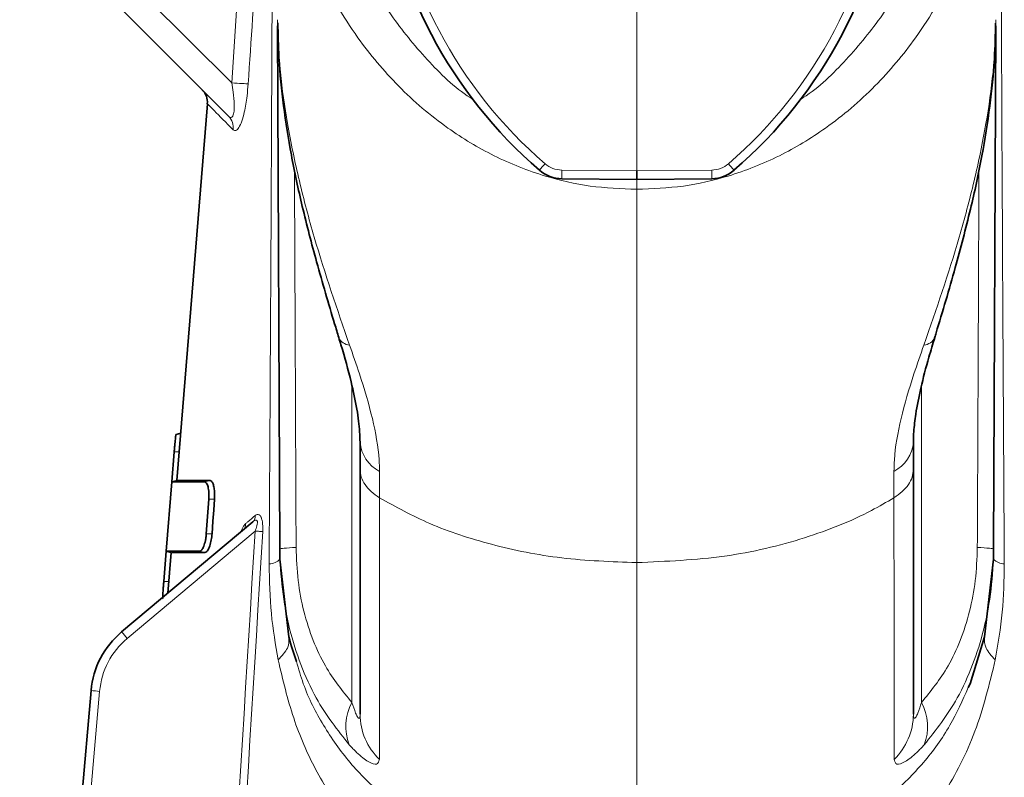
# Model space of a CAD drawing. Units: millimetres. Extents: x 15 to 416, y 5 to 292.
# Drawn here: x 223 to 229, y 255 to 260 of the extents above; entities that cross this region are included whole.
import ezdxf

# ---------------------------------------------------------------- set-up
doc = ezdxf.new("R2010")
doc.units = ezdxf.units.MM

msp = doc.modelspace()

# ---------------------------------------------------------------- linework, layer by layer
at = {"color": 8, "linetype": 'Continuous', "lineweight": 18}
for p, q in [((226.4582, 258.8457), (226.4582, 260.8957)), ((224.116, 259.3539), (222.9952, 260.4747)), ((226.4582, 258.8457), (226.0246, 258.8495)), ((226.4582, 258.8457), (226.8918, 258.8495)), ((226.4582, 258.7381), (226.4582, 258.7957)), ((224.8114, 257.6009), (224.8114, 255.7706)), ((228.105, 257.6023), (228.105, 255.7706)), ((223.8129, 257.2208), (223.7835, 257.2207)), ((223.9907, 257.0539), (223.9599, 257.0457)), ((224.0163, 256.9458), (223.9834, 256.9457)), ((223.5112, 256.1405), (224.2513, 256.7616)), ((224.002, 256.7458), (223.9691, 256.7457)), ((223.9604, 256.6378), (223.9308, 256.6457)), ((223.7525, 256.4708), (223.7231, 256.4707)), ((223.1162, 253.1389), (223.3521, 255.835))]:
    msp.add_line(p, q, dxfattribs=at)
at = {"color": 7, "linetype": 'Continuous', "lineweight": 35}
for p, q in [((222.8898, 260.3686), (224.0978, 259.1606)), ((224.3816, 259.6841), (224.3948, 256.6576)), ((228.5348, 259.6841), (228.5216, 256.6576)), ((223.975, 259.233), (223.7995, 257.0541)), ((226.4582, 258.7957), (226.4582, 258.8457)), ((226.0246, 258.7995), (226.4582, 258.7957)), ((226.8918, 258.7995), (226.4582, 258.7957)), ((223.8215, 257.3278), (223.7939, 257.3204)), ((224.8582, 257.2763), (224.8582, 257.1193)), ((228.0582, 257.2763), (228.0582, 257.1193)), ((223.7694, 257.0458), (223.7835, 257.2207)), ((223.7688, 257.0461), (223.7366, 256.6461)), ((223.7998, 257.054), (223.7688, 257.0457)), ((223.9691, 256.7457), (223.9834, 256.9457)), ((224.2385, 256.8158), (223.4793, 256.1788)), ((224.1835, 256.7697), (224.1828, 256.7691)), ((223.7231, 256.4707), (223.7372, 256.6457)), ((223.7366, 256.6457), (223.7659, 256.6378)), ((223.766, 256.6381), (223.7471, 256.4035)), ((224.3948, 256.6576), (224.3951, 256.5998)), ((228.5216, 256.6576), (228.5213, 256.5998)), ((224.3951, 256.5998), (224.4467, 256.15)), ((228.5213, 256.5998), (228.4697, 256.15)), ((223.3026, 255.8394), (223.0667, 253.1433))]:
    msp.add_line(p, q, dxfattribs=at)
at = {"color": 8, "linetype": 'Continuous', "lineweight": 18, "flags": 128}
for points in [[(224.211, 259.3474), (224.2052, 259.3478), (224.1972, 259.3484), (224.1871, 259.3491), (224.1752, 259.3499), (224.1618, 259.3508), (224.1472, 259.3518), (224.1318, 259.3528), (224.116, 259.3539)], [(224.2513, 256.7616), (224.2581, 256.7612), (224.2647, 256.7608), (224.2711, 256.7604), (224.2771, 256.7601), (224.2826, 256.7597), (224.2876, 256.7594), (224.2918, 256.7592), (224.2953, 256.759)]]:
    msp.add_lwpolyline(points, dxfattribs=at)
at = {"color": 7, "linetype": 'Continuous', "lineweight": 35, "flags": 128}
for points in [[(224.002, 256.7458), (224.0072, 256.8188), (224.0117, 256.8823), (224.0163, 256.9458)], [(228.3757, 255.8571), (228.3864, 255.8791), (228.4697, 256.1499), (228.4697, 256.1499), (228.4697, 256.1499)]]:
    msp.add_lwpolyline(points, dxfattribs=at)
at = {"color": 7, "linetype": 'Continuous', "lineweight": 35}
for centre, radius, start, end in [((227.6632, 260.8957), 2.705, 186.4516, 229.1983), ((225.2532, 260.8957), 2.705, 310.8017, 353.5484), ((223.8753, 259.2416), 0.1, 355.0848, 45), ((226.0263, 258.9995), 0.2, 229.1983, 269.5), ((226.8901, 258.9995), 0.2, 270.5, 310.8017), ((223.8007, 255.7958), 0.5, 130, 175)]:
    msp.add_arc(centre, radius, start, end, dxfattribs=at)
at = {"color": 8, "linetype": 'Continuous', "lineweight": 18}
for centre, radius, start, end in [((227.6628, 260.8957), 2.655, 186.4516, 229.1983), ((225.2536, 260.8957), 2.655, 310.8017, 353.5484), ((224.0316, 259.0953), 0.0929, 352.3149, 44.6004), ((227.3414, 257.6494), 1.8781, 138.8205, 140.3373), ((226.0259, 258.9995), 0.15, 229.1983, 269.5), ((226.8905, 258.9995), 0.15, 270.5, 310.8017), ((225.575, 257.6494), 1.8781, 39.6627, 41.1795), ((227.4571, 258.8245), 1.4327, 179.0002, 180.9998), ((225.4593, 258.8245), 1.4327, 359.0002, 0.9998), ((224.8019, 257.9105), 0.073, 203.8377, 266.3156), ((228.1145, 257.9106), 0.0731, 273.7154, 335.9713), ((225.0673, 257.2931), 0.2098, 184.5896, 242.5543), ((227.8491, 257.2931), 0.2098, 297.4457, 355.4104), ((224.2122, 256.8454), 0.0395, 311.711, 8.8223), ((224.1565, 256.7996), 0.0403, 311.4527, 7.4149), ((224.3343, 256.6552), 0.0822, 268.6643, 317.6361), ((228.5821, 256.6552), 0.0822, 222.3639, 271.3357), ((223.8004, 255.7958), 0.45, 130, 175), ((225.5388, 257.8581), 2.6573, 219.1939, 220.2678), ((225.3693, 279.0339), 23.2864, 264.90817, 265.03045), ((225.0689, 255.631), 0.2929, 151.539, 201.0426), ((227.8475, 255.631), 0.2929, 338.9574, 28.461), ((225.2229, 255.7043), 0.3647, 180.3118, 226.0389), ((227.6935, 255.7043), 0.3647, 313.9611, 359.6882)]:
    msp.add_arc(centre, radius, start, end, dxfattribs=at)
for points, knots in [([(225.5149, 259.2559), (225.5084, 259.26), (225.4075, 259.3223), (225.2418, 259.4858), (225.0023, 259.7764), (224.7967, 260.1506), (224.7158, 260.4513), (224.6753, 260.6017)], [0, 0, 0, 0, 0.01417, 0.219406, 0.424813, 0.712306, 1, 1, 1, 1]), ([(227.4015, 259.2559), (227.408, 259.26), (227.5089, 259.3223), (227.6746, 259.4858), (227.9141, 259.7764), (228.1197, 260.1506), (228.2006, 260.4513), (228.2411, 260.6017)], [0, 0, 0, 0, 0.01417, 0.219406, 0.424813, 0.712306, 1, 1, 1, 1]), ([(224.4345, 260.5509), (224.4439, 260.5103), (224.4868, 260.3255), (224.6052, 260.0017), (224.8179, 259.6336), (225.0757, 259.3261), (225.3434, 259.0973), (225.6318, 258.9236), (225.9103, 258.8134), (226.1892, 258.7485), (226.3679, 258.7416), (226.4582, 258.7381)], [0, 0, 0, 0, 0.042571, 0.194145, 0.350635, 0.475089, 0.602956, 0.708955, 0.817741, 0.907858, 1, 1, 1, 1]), ([(228.4819, 260.5509), (228.4725, 260.5103), (228.4296, 260.3255), (228.3112, 260.0017), (228.0985, 259.6336), (227.8407, 259.3261), (227.573, 259.0973), (227.2846, 258.9236), (227.0061, 258.8134), (226.7272, 258.7485), (226.5485, 258.7416), (226.4582, 258.7381)], [0, 0, 0, 0, 0.042571, 0.194145, 0.350635, 0.475089, 0.602956, 0.708955, 0.817741, 0.907858, 1, 1, 1, 1]), ([(224.116, 259.3539), (224.1376, 259.6727), (224.1592, 259.9915), (224.1805, 260.3104), (224.1805, 260.3104)], [0, 0, 0, 0, 0.999962, 1, 1, 1, 1]), ([(224.276, 260.3044), (224.2716, 260.2379), (224.25, 259.9189), (224.2283, 259.5999), (224.211, 259.3474)], [0, 0, 0, 0, 0.208509, 1, 1, 1, 1]), ([(224.3324, 256.5731), (224.3344, 256.9049), (224.339, 257.6836), (224.3456, 258.9077), (224.3495, 259.7954), (224.3514, 260.2395)], [0, 0, 0, 0, 0.2706827, 0.6351896, 1, 1, 1, 1]), ([(228.565, 260.2395), (228.5664, 259.9102), (228.5697, 259.1373), (228.576, 257.9142), (228.5814, 257.0202), (228.584, 256.5731)], [0, 0, 0, 0, 0.270712, 0.63525, 1, 1, 1, 1]), ([(224.7972, 257.8377), (224.7261, 258.0436), (224.6189, 258.3543), (224.5044, 258.7855), (224.4374, 259.1049), (224.3935, 259.4174), (224.3819, 259.6186), (224.3814, 259.7189), (224.3814, 259.7189)], [0, 0, 0, 0, 0.342096, 0.51597, 0.689738, 0.843764, 0.999997, 1, 1, 1, 1]), ([(228.1192, 257.8377), (228.1903, 258.0436), (228.2975, 258.3543), (228.412, 258.7855), (228.479, 259.1049), (228.5229, 259.4174), (228.5345, 259.6186), (228.535, 259.7189), (228.535, 259.7189)], [0, 0, 0, 0, 0.342096, 0.51597, 0.689738, 0.843764, 0.999997, 1, 1, 1, 1]), ([(224.0978, 259.1606), (224.1026, 259.1569), (224.111, 259.1505), (224.1192, 259.1566), (224.1254, 259.1678), (224.1303, 259.1893), (224.1315, 259.2362), (224.1264, 259.2935), (224.1191, 259.3359), (224.116, 259.3539)], [0, 0, 0, 0, 0.140402, 0.242879, 0.275769, 0.409324, 0.562327, 0.814589, 1, 1, 1, 1]), ([(224.211, 259.3474), (224.2091, 259.3243), (224.2045, 259.2679), (224.1919, 259.1923), (224.1748, 259.1305), (224.1576, 259.0924), (224.1394, 259.0736), (224.1289, 259.0798), (224.1237, 259.0829)], [0, 0, 0, 0, 0.162517, 0.396158, 0.550737, 0.696649, 0.848749, 1, 1, 1, 1]), ([(224.1237, 259.0829), (224.0836, 259.1236), (224.0023, 259.2059), (223.9726, 259.236), (223.9755, 259.2331), (223.9757, 259.2329)], [0, 0, 0, 0, 0.4764193, 0.9648972, 1, 1, 1, 1]), ([(224.4884, 256.6672), (224.4872, 256.9338), (224.484, 257.6626), (224.4808, 258.3915), (224.4788, 258.8537)], [0, 0, 0, 0, 0.365836, 1, 1, 1, 1]), ([(228.428, 256.6672), (228.4292, 256.9338), (228.4324, 257.6626), (228.4356, 258.3915), (228.4376, 258.8537)], [0, 0, 0, 0, 0.365838, 1, 1, 1, 1]), ([(226.4582, 256.5796), (226.4582, 256.8644), (226.4582, 257.4339), (226.4582, 258.152), (226.4582, 258.5544), (226.4582, 258.7381)], [0, 0, 0, 0, 0.352136, 0.704271, 1, 1, 1, 1]), ([(224.9706, 257.1069), (224.9701, 257.129), (224.9677, 257.2258), (224.9335, 257.4142), (224.8677, 257.6382), (224.8169, 257.7819), (224.7972, 257.8377)], [0, 0, 0, 0, 0.098876, 0.43343, 0.78044, 1, 1, 1, 1]), ([(227.9458, 257.1069), (227.9463, 257.129), (227.9487, 257.2258), (227.9829, 257.4142), (228.0487, 257.6382), (228.0995, 257.7819), (228.1192, 257.8377)], [0, 0, 0, 0, 0.098876, 0.43343, 0.78044, 1, 1, 1, 1]), ([(224.9705, 256.9541), (224.9705, 256.9541), (224.9705, 257.0054), (224.9706, 257.0562), (224.9706, 257.1069)], [0, 0, 0, 0, 0.000031, 1, 1, 1, 1]), ([(227.9459, 256.9541), (227.9459, 256.9541), (227.9459, 257.0054), (227.9458, 257.0562), (227.9458, 257.1069)], [0, 0, 0, 0, 0.000031, 1, 1, 1, 1]), ([(224.9697, 255.4418), (224.9698, 255.5368), (224.9699, 255.727), (224.9701, 256.0871), (224.9702, 256.4298), (224.9704, 256.6971), (224.9705, 256.8773), (224.9705, 256.9541), (224.9705, 256.9541)], [0, 0, 0, 0, 0.287077, 0.574154, 0.731189, 0.888227, 0.999998, 1, 1, 1, 1]), ([(224.9705, 256.9541), (225.0648, 256.9021), (225.2593, 256.7948), (225.6186, 256.6772), (226.0239, 256.5952), (226.3124, 256.5848), (226.4582, 256.5796)], [0, 0, 0, 0, 0.232271, 0.479098, 0.736681, 1, 1, 1, 1]), ([(227.9459, 256.9541), (227.9031, 256.9292), (227.7488, 256.8393), (227.4294, 256.7118), (226.9664, 256.6011), (226.6293, 256.5868), (226.4582, 256.5796)], [0, 0, 0, 0, 0.108432, 0.391347, 0.691085, 1, 1, 1, 1]), ([(227.9467, 255.4418), (227.9466, 255.5368), (227.9465, 255.727), (227.9463, 256.0871), (227.9462, 256.4298), (227.946, 256.6971), (227.9459, 256.8773), (227.9459, 256.9541), (227.9459, 256.9541)], [0, 0, 0, 0, 0.287077, 0.574154, 0.731189, 0.888227, 0.999998, 1, 1, 1, 1]), ([(224.2513, 256.8514), (224.2372, 256.8395), (224.2187, 256.8237), (224.2008, 256.8085), (224.1965, 256.8049)], [0, 0, 0, 0, 0.759173, 1, 1, 1, 1]), ([(224.2385, 256.8158), (224.2425, 256.8189), (224.2486, 256.8236), (224.2553, 256.8253), (224.2591, 256.8247), (224.2617, 256.8231), (224.2639, 256.8191), (224.2646, 256.8143), (224.2645, 256.8052), (224.2612, 256.7876), (224.2551, 256.7716), (224.2513, 256.7616)], [0, 0, 0, 0, 0.175365, 0.270007, 0.302506, 0.366782, 0.418226, 0.497163, 0.529576, 0.705835, 1, 1, 1, 1]), ([(224.2953, 256.759), (224.2957, 256.7735), (224.2964, 256.7981), (224.2915, 256.8276), (224.2844, 256.8466), (224.275, 256.8572), (224.2633, 256.8596), (224.2555, 256.8543), (224.2513, 256.8514)], [0, 0, 0, 0, 0.249491, 0.422217, 0.54969, 0.691748, 0.832939, 1, 1, 1, 1]), ([(224.2513, 256.7616), (224.1536, 255.1524), (223.9101, 251.1456), (223.6209, 247.1418), (223.4479, 244.7461)], [0, 0, 0, 0, 0.401621, 1, 1, 1, 1]), ([(223.4884, 244.7457), (223.6618, 247.1406), (223.9518, 251.1437), (224.1969, 255.1497), (224.2953, 256.759)], [0, 0, 0, 0, 0.598287, 1, 1, 1, 1]), ([(224.1965, 256.8049), (224.1924, 256.8006), (224.1818, 256.7895), (224.1736, 256.7694), (224.1685, 256.7571)], [0, 0, 0, 0, 0.384176, 1, 1, 1, 1]), ([(224.3948, 256.6577), (224.3948, 256.6577), (224.3951, 256.58), (224.4047, 256.4228), (224.4458, 256.1971), (224.5129, 255.9853), (224.6207, 255.7476), (224.7282, 255.6112), (224.7955, 255.5259)], [0, 0, 0, 0, 0.000004, 0.174551, 0.353858, 0.526585, 0.703767, 1, 1, 1, 1]), ([(224.8114, 255.7706), (224.7573, 255.8367), (224.6723, 255.9405), (224.5844, 256.1282), (224.5308, 256.2945), (224.4956, 256.4768), (224.4908, 256.603), (224.4884, 256.6672)], [0, 0, 0, 0, 0.301162, 0.473359, 0.650456, 0.822193, 1, 1, 1, 1]), ([(228.105, 255.7706), (228.1591, 255.8367), (228.2441, 255.9405), (228.332, 256.1282), (228.3856, 256.2945), (228.4208, 256.4768), (228.4256, 256.603), (228.428, 256.6672)], [0, 0, 0, 0, 0.301162, 0.473359, 0.650456, 0.822193, 1, 1, 1, 1]), ([(228.5216, 256.6577), (228.5216, 256.6577), (228.5213, 256.58), (228.5117, 256.4228), (228.4706, 256.1971), (228.4035, 255.9853), (228.2957, 255.7476), (228.1882, 255.6112), (228.1209, 255.5259)], [0, 0, 0, 0, 0.000004, 0.174551, 0.353858, 0.526585, 0.703767, 1, 1, 1, 1]), ([(224.3845, 256.0163), (224.3693, 256.1046), (224.3384, 256.2837), (224.3344, 256.4757), (224.3324, 256.5731)], [0, 0, 0, 0, 0.492977, 1, 1, 1, 1]), ([(226.4582, 255.2648), (226.4582, 255.412), (226.4582, 255.6677), (226.4582, 256.1213), (226.4582, 256.4268), (226.4582, 256.5796)], [0, 0, 0, 0, 0.404275, 0.702147, 1, 1, 1, 1]), ([(228.584, 256.5731), (228.5821, 256.4786), (228.5783, 256.2866), (228.5475, 256.1074), (228.5319, 256.0163)], [0, 0, 0, 0, 0.491891, 1, 1, 1, 1]), ([(225.2363, 254.615), (225.2363, 254.615), (225.1319, 254.6957), (224.9601, 254.8628), (224.7592, 255.1216), (224.5945, 255.3798), (224.4651, 255.6773), (224.4116, 255.9024), (224.3845, 256.0163)], [0, 0, 0, 0, 0.000003, 0.222299, 0.413002, 0.605736, 0.800519, 1, 1, 1, 1]), ([(228.5319, 256.0163), (228.4971, 255.8752), (228.4274, 255.5926), (228.2328, 255.2195), (227.9929, 254.9003), (227.7845, 254.6957), (227.6801, 254.615), (227.6801, 254.615)], [0, 0, 0, 0, 0.248177, 0.496802, 0.777612, 0.999997, 1, 1, 1, 1]), ([(224.4903, 256.0084), (224.5028, 255.9646), (224.5415, 255.8289), (224.6441, 255.6331), (224.7942, 255.4188), (224.9824, 255.2322), (225.2142, 255.0625), (225.4813, 254.9197), (225.7777, 254.8149), (226.0647, 254.7523), (226.2528, 254.738), (226.3313, 254.732)], [0, 0, 0, 0, 0.057972, 0.179635, 0.305029, 0.430358, 0.551964, 0.673607, 0.793784, 0.913896, 1, 1, 1, 1]), ([(226.5851, 254.732), (226.6636, 254.738), (226.8517, 254.7523), (227.1387, 254.8149), (227.4352, 254.9197), (227.7021, 255.0625), (227.9342, 255.232), (228.1214, 255.4196), (228.2708, 255.6239), (228.3422, 255.7827), (228.3757, 255.8571)], [0, 0, 0, 0, 0.0924981, 0.2215299, 0.3506317, 0.4813082, 0.611945, 0.7465819, 0.8812883, 1, 1, 1, 1]), ([(224.8582, 255.7023), (224.8581, 255.6972), (224.8578, 255.687), (224.8548, 255.6786), (224.8494, 255.6793), (224.8417, 255.6893), (224.8281, 255.718), (224.8182, 255.7491), (224.8114, 255.7706)], [0, 0, 0, 0, 0.117677, 0.236617, 0.339527, 0.446655, 0.618377, 1, 1, 1, 1]), ([(228.0582, 255.7023), (228.0583, 255.6972), (228.0586, 255.687), (228.0616, 255.6786), (228.067, 255.6793), (228.0747, 255.6893), (228.0883, 255.718), (228.0982, 255.7491), (228.105, 255.7706)], [0, 0, 0, 0, 0.117677, 0.236617, 0.339527, 0.446655, 0.618377, 1, 1, 1, 1]), ([(224.7955, 255.5259), (224.8099, 255.5107), (224.849, 255.4691), (224.9087, 255.4228), (224.9604, 255.4051), (224.9666, 255.4297), (224.9697, 255.4418)], [0, 0, 0, 0, 0.162802, 0.444807, 0.727016, 1, 1, 1, 1]), ([(228.1209, 255.5259), (228.1065, 255.5107), (228.0674, 255.4691), (228.0077, 255.4228), (227.956, 255.4051), (227.9498, 255.4297), (227.9467, 255.4418)], [0, 0, 0, 0, 0.162802, 0.444807, 0.727016, 1, 1, 1, 1])]:
    msp.add_open_spline(points, degree=3, knots=knots, dxfattribs=at)
at = {"color": 7, "linetype": 'Continuous', "lineweight": 35}
for points, knots in [([(224.3825, 259.6999), (224.384, 259.633), (224.3876, 259.473), (224.4141, 259.2174), (224.4597, 258.9297), (224.5246, 258.6279), (224.6098, 258.3023), (224.683, 258.0514), (224.7273, 257.9075), (224.7354, 257.8812)], [0, 0, 0, 0, 0.105646, 0.2529, 0.405369, 0.568974, 0.748944, 0.95407, 1, 1, 1, 1]), ([(228.1812, 257.8809), (228.1839, 257.8898), (228.225, 258.023), (228.2971, 258.2682), (228.3876, 258.6093), (228.4554, 258.922), (228.5019, 259.2143), (228.5286, 259.4714), (228.5323, 259.6314), (228.5339, 259.6991)], [0, 0, 0, 0, 0.015551, 0.232479, 0.422203, 0.591846, 0.747135, 0.893008, 1, 1, 1, 1]), ([(224.7348, 257.8811), (224.7392, 257.8669), (224.7663, 257.779), (224.805, 257.6381), (224.8409, 257.4698), (224.8566, 257.3517), (224.8575, 257.2951), (224.8579, 257.2757)], [0, 0, 0, 0, 0.0634242, 0.3935697, 0.6495962, 0.87984, 1, 1, 1, 1]), ([(228.0584, 257.2768), (228.0588, 257.2967), (228.0599, 257.3456), (228.0726, 257.4503), (228.101, 257.5938), (228.1397, 257.7432), (228.1705, 257.8435), (228.1822, 257.8816)], [0, 0, 0, 0, 0.1220253, 0.3007602, 0.5493151, 0.8285892, 1, 1, 1, 1]), ([(223.7835, 257.2207), (223.7841, 257.2285), (223.7854, 257.2442), (223.7873, 257.2664), (223.7892, 257.2861), (223.7909, 257.3023), (223.7923, 257.3137), (223.7934, 257.3196), (223.7938, 257.3198), (223.7939, 257.3198)], [0, 0, 0, 0, 0.156576, 0.313146, 0.469883, 0.626473, 0.783001, 0.939468, 1, 1, 1, 1]), ([(224.8582, 257.1193), (224.8582, 256.9869), (224.8582, 256.72), (224.8582, 256.3621), (224.8582, 256.044), (224.8582, 255.8296), (224.8582, 255.7319), (224.8582, 255.7023)], [0, 0, 0, 0, 0.21116, 0.425629, 0.658933, 0.896752, 1, 1, 1, 1]), ([(228.0582, 257.1193), (228.0582, 256.9869), (228.0582, 256.72), (228.0582, 256.3621), (228.0582, 256.044), (228.0582, 255.8296), (228.0582, 255.7319), (228.0582, 255.7023)], [0, 0, 0, 0, 0.21116, 0.425629, 0.658933, 0.896752, 1, 1, 1, 1]), ([(223.9599, 257.0457), (223.9013, 257.0457), (223.7899, 257.0457), (223.779, 257.0457), (223.7739, 257.0457)], [0, 0, 0, 0, 0.5266707, 1, 1, 1, 1]), ([(223.9907, 257.0539), (223.9475, 257.0539), (223.867, 257.0539), (223.8086, 257.0539), (223.8042, 257.0539), (223.8022, 257.0539)], [0, 0, 0, 0, 0.384723, 0.715763, 1, 1, 1, 1]), ([(223.9834, 256.9457), (223.9838, 256.9523), (223.9845, 256.9656), (223.9839, 256.9848), (223.9821, 257.0023), (223.9783, 257.0225), (223.971, 257.0414), (223.9636, 257.0443), (223.9599, 257.0457)], [0, 0, 0, 0, 0.125177, 0.250308, 0.375493, 0.500828, 0.750222, 1, 1, 1, 1]), ([(224.0163, 256.9458), (224.0168, 256.9574), (224.0177, 256.9805), (224.0145, 257.0117), (224.0084, 257.0361), (224, 257.0512), (223.9937, 257.0531), (223.9907, 257.0539)], [0, 0, 0, 0, 0.2006391, 0.4012537, 0.6043688, 0.8146115, 1, 1, 1, 1]), ([(223.9308, 256.6457), (223.9348, 256.6471), (223.9428, 256.6501), (223.9548, 256.6724), (223.9628, 256.6999), (223.9673, 256.7254), (223.9685, 256.7389), (223.9691, 256.7457)], [0, 0, 0, 0, 0.249561, 0.499106, 0.748499, 0.873942, 1, 1, 1, 1]), ([(223.9604, 256.6378), (223.9643, 256.6391), (223.9722, 256.6417), (223.9842, 256.6619), (223.9942, 256.6916), (223.9999, 256.7217), (224.0015, 256.7401), (224.002, 256.7458)], [0, 0, 0, 0, 0.227842, 0.455677, 0.68287, 0.90116, 1, 1, 1, 1]), ([(223.7418, 256.6457), (223.747, 256.6457), (223.7581, 256.6457), (223.8712, 256.6457), (223.9308, 256.6457)], [0, 0, 0, 0, 0.473362, 1, 1, 1, 1]), ([(223.7693, 256.6378), (223.7724, 256.6378), (223.7785, 256.6378), (223.8454, 256.6378), (223.9219, 256.6378), (223.9604, 256.6378)], [0, 0, 0, 0, 0.340506, 0.668728, 1, 1, 1, 1]), ([(223.7176, 256.3716), (223.7175, 256.3716), (223.7171, 256.3717), (223.717, 256.3777), (223.7174, 256.3889), (223.7183, 256.4051), (223.7196, 256.4248), (223.7212, 256.4471), (223.7225, 256.4628), (223.7231, 256.4707)], [0, 0, 0, 0, 0.060212, 0.216846, 0.373308, 0.529691, 0.686105, 0.842761, 1, 1, 1, 1]), ([(224.4467, 256.1499), (224.4467, 256.1499), (224.4581, 256.1), (224.4742, 256.0542), (224.4903, 256.0084)], [0, 0, 0, 0, 0.000034, 1, 1, 1, 1])]:
    msp.add_open_spline(points, degree=3, knots=knots, dxfattribs=at)
at = {"color": 8, "linetype": 'Continuous', "lineweight": 18}
for points in [[(224.8582, 257.1193), (224.8596, 257.1041), (224.8624, 257.0737), (224.8854, 257.0298), (224.9202, 256.9887), (224.9537, 256.9657), (224.9705, 256.9541)], [(228.0582, 257.1193), (228.0568, 257.1041), (228.054, 257.0736), (228.031, 257.0298), (227.9962, 256.9887), (227.9627, 256.9657), (227.9459, 256.9541)], [(224.4884, 256.6672), (224.4614, 256.6657), (224.4076, 256.6627), (224.3991, 256.6593), (224.3948, 256.6577)], [(228.428, 256.6672), (228.455, 256.6657), (228.5088, 256.6627), (228.5173, 256.6593), (228.5216, 256.6577)], [(224.3845, 256.0163), (224.4059, 256.0397), (224.4488, 256.0865), (224.4474, 256.1289), (224.4467, 256.1501)], [(228.4697, 256.1501), (228.469, 256.1289), (228.4676, 256.0865), (228.5105, 256.0397), (228.5319, 256.0163)]]:
    msp.add_open_spline(points, degree=3, dxfattribs=at)

doc.saveas('drawing.dxf')
